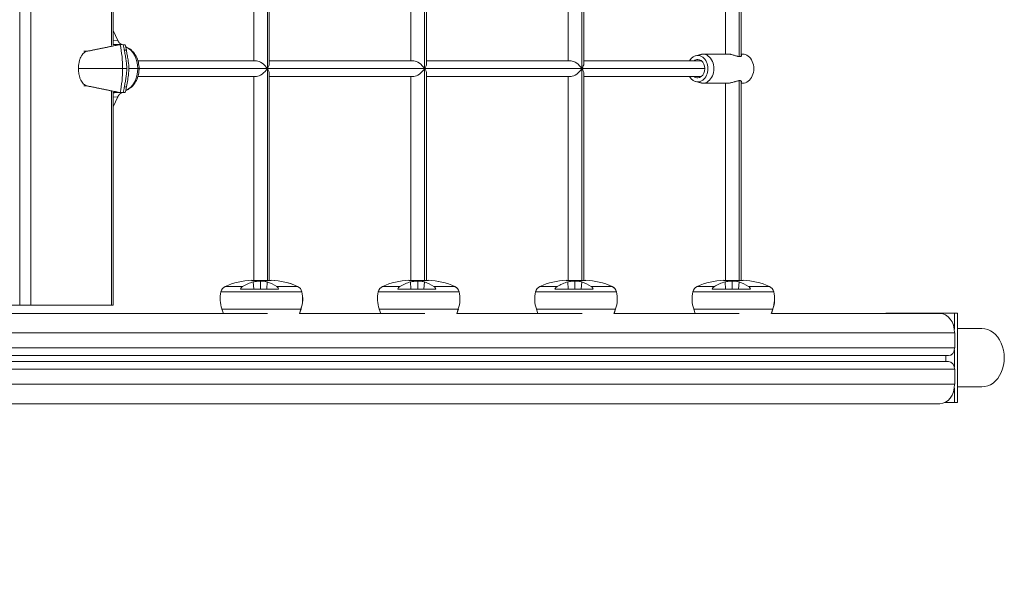
# Model space of a CAD drawing. Extents: x -5167 to 5559, y -4053 to 5033.
# Drawn here: x 3045 to 4059, y 822 to 1403 of the extents above; entities that cross this region are included whole.
import ezdxf

# ---------------------------------------------------------------- set-up
doc = ezdxf.new("R2010")
doc.units = 0
doc.header["$LTSCALE"] = 5
doc.layers.add('Lg_area', color=4, linetype='CONTINUOUS')
doc.layers.add('Lg_prod', color=40, linetype='CONTINUOUS')

msp = doc.modelspace()

# ---------------------------------------------------------------- linework, layer by layer
at = {"layer": 'Lg_area', "linetype": 'Continuous', "lineweight": 0}
msp.add_arc((3196, 1176.2), 1710.6, 283.4478, 357.4743, dxfattribs=at)
at = {"layer": 'Lg_prod', "linetype": 'Continuous', "lineweight": 0}
for p, q in [((3045.1, 1109), (3045.1, 2607.5)), ((3056.4, 2607.5), (3056.4, 1109)), ((3300.1, 1604.5), (3300.1, 1352.5)), ((3462, 1604.5), (3462, 1352.5)), ((3624, 1604.5), (3624, 1352.5)), ((3285.9, 1596.5), (3285.9, 1360.5)), ((3301.9, 1599.4), (3301.9, 1357.7)), ((3447.9, 1596.5), (3447.9, 1360.5)), ((3463.9, 1599.4), (3463.9, 1357.7)), ((3609.9, 1596.5), (3609.9, 1360.5)), ((3625.9, 1599.4), (3625.9, 1357.7)), ((3786, 1592.2), (3786, 1364.9)), ((3771.9, 1589.5), (3771.9, 1367.5)), ((3787.9, 1591.8), (3787.9, 1365.2)), ((3139.3, 1376.2), (3139.3, 1580.9)), ((3141.2, 1376.9), (3141.2, 1580.2)), ((3141.2, 1391.9), (3145.9, 1381.6)), ((3141.2, 1381.9), (3145.9, 1381.6)), ((3114.5, 1370.4), (3110.9, 1370.4)), ((3141.2, 1377.3), (3143, 1377.3)), ((3148.3, 1377.3), (3143, 1377.3)), ((3154.5, 1360.5), (3154.5, 1360.5)), ((3288.8, 1360.5), (3166.8, 1360.5)), ((3450.8, 1360.5), (3301.9, 1360.5)), ((3612.8, 1360.5), (3463.9, 1360.5)), ((3747.2, 1360.5), (3625.9, 1360.5)), ((3741, 1365.8), (3746, 1367.2)), ((3743.2, 1366.1), (3748.4, 1367.5)), ((3774.4, 1367.5), (3748.4, 1367.5)), ((3789.5, 1367.5), (3787.9, 1367.5)), ((3105.4, 1352.5), (3150.9, 1352.5)), ((3155.2, 1352.5), (3150.9, 1352.5)), ((3166.6, 1352.5), (3157.3, 1352.5)), ((3166.6, 1352.5), (3167.9, 1352.5)), ((3300.1, 1352.5), (3167.9, 1352.5)), ((3462, 1352.5), (3300.1, 1352.5)), ((3300.1, 1352.5), (3300.1, 1134.5)), ((3624, 1352.5), (3462, 1352.5)), ((3462, 1352.5), (3462, 1134.5)), ((3750.5, 1352.5), (3624, 1352.5)), ((3624, 1352.5), (3624, 1134.5)), ((3154.5, 1344.5), (3154.5, 1344.5)), ((3288.8, 1344.5), (3166.8, 1344.5)), ((3285.9, 1344.5), (3285.9, 1134.5)), ((3301.9, 1347.4), (3301.9, 1134.5)), ((3450.8, 1344.5), (3301.9, 1344.5)), ((3447.9, 1344.5), (3447.9, 1134.5)), ((3463.9, 1347.4), (3463.9, 1134.5)), ((3612.8, 1344.5), (3463.9, 1344.5)), ((3609.9, 1344.5), (3609.9, 1134.5)), ((3625.9, 1347.4), (3625.9, 1134.5)), ((3747.2, 1344.5), (3625.9, 1344.5)), ((3741, 1339.3), (3746, 1337.9)), ((3743.2, 1338.9), (3748.4, 1337.5)), ((3786, 1340.2), (3786, 1134.5)), ((3787.9, 1339.8), (3787.9, 1134.5)), ((3114.5, 1334.7), (3110.9, 1334.7)), ((3139.3, 1109), (3139.3, 1328.9)), ((3774.4, 1337.5), (3748.4, 1337.5)), ((3771.9, 1337.5), (3771.9, 1134.5)), ((3789.5, 1337.5), (3787.9, 1337.5)), ((3141.2, 1109), (3141.2, 1328.2)), ((3141.2, 1327.8), (3143, 1327.8)), ((3141.2, 1313.1), (3145.9, 1323.4)), ((3145.9, 1323.4), (3141.2, 1323.2)), ((3148.3, 1327.8), (3143, 1327.8)), ((3256.7, 1128.2), (3274.5, 1128.2)), ((3283.8, 1134.5), (3293.3, 1134.5)), ((3285.5, 1133), (3285.9, 1125.5)), ((3285.9, 1133.1), (3285.9, 1133.1)), ((3292.8, 1125.5), (3292.8, 1133.7)), ((3293.3, 1134.5), (3304, 1134.5)), ((3299.8, 1133), (3299.3, 1125.5)), ((3304, 1134.5), (3304, 1134.5)), ((3309.6, 1128.2), (3331.1, 1128.2)), ((3331.1, 1128.2), (3331.1, 1128.2)), ((3418.7, 1128.2), (3436.5, 1128.2)), ((3445.8, 1134.5), (3455.3, 1134.5)), ((3447.5, 1133), (3447.9, 1125.5)), ((3447.9, 1133.1), (3447.9, 1133.1)), ((3454.8, 1125.5), (3454.8, 1133.7)), ((3455.3, 1134.5), (3466, 1134.5)), ((3461.8, 1133), (3461.3, 1125.5)), ((3466, 1134.5), (3466, 1134.5)), ((3471.5, 1128.2), (3493.1, 1128.2)), ((3493.1, 1128.2), (3493.1, 1128.2)), ((3580.7, 1128.2), (3598.4, 1128.2)), ((3607.8, 1134.5), (3617.3, 1134.5)), ((3609.5, 1133), (3609.9, 1125.5)), ((3609.9, 1133.1), (3609.9, 1133.1)), ((3616.8, 1125.5), (3616.8, 1133.7)), ((3617.3, 1134.5), (3628, 1134.5)), ((3623.8, 1133), (3623.3, 1125.5)), ((3628, 1134.5), (3628, 1134.5)), ((3633.5, 1128.2), (3655.1, 1128.2)), ((3655.1, 1128.2), (3655.1, 1128.2)), ((3742.7, 1128.2), (3760.4, 1128.2)), ((3769.8, 1134.5), (3779.3, 1134.5)), ((3771.4, 1133), (3771.9, 1125.5)), ((3771.9, 1133.1), (3771.9, 1133.1)), ((3778.7, 1125.5), (3778.8, 1133.7)), ((3779.3, 1134.5), (3790, 1134.5)), ((3785.8, 1133), (3785.3, 1125.5)), ((3790, 1134.5), (3790, 1134.5)), ((3795.5, 1128.2), (3817, 1128.2)), ((3817, 1128.2), (3817.1, 1128.2)), ((3252.3, 1122.7), (3335.5, 1122.7)), ((3272.2, 1125.5), (3311.6, 1125.5)), ((3335.5, 1122.7), (3335.6, 1122.7)), ((3414.2, 1122.7), (3497.5, 1122.7)), ((3434.2, 1125.5), (3473.5, 1125.5)), ((3497.5, 1122.7), (3497.6, 1122.7)), ((3576.2, 1122.7), (3659.5, 1122.7)), ((3596.2, 1125.5), (3635.5, 1125.5)), ((3659.5, 1122.7), (3659.6, 1122.7)), ((3738.2, 1122.7), (3821.5, 1122.7)), ((3758.1, 1125.5), (3797.5, 1125.5)), ((3821.5, 1122.7), (3821.6, 1122.7)), ((3022.9, 1109), (3045.1, 1109)), ((3045.1, 1109), (3056.4, 1109)), ((3056.4, 1109), (3139.3, 1109)), ((3139.3, 1109), (3141.2, 1109)), ((2908.6, 1100.5), (3300.1, 1100.5)), ((3253.2, 1105), (3334.6, 1105)), ((3254.7, 1100.5), (3253.2, 1105)), ((3333, 1100.4), (3334.6, 1105)), ((3333.1, 1100.5), (3334.7, 1105)), ((3333.1, 1100.5), (3462.1, 1100.5)), ((3334.6, 1105), (3334.7, 1105)), ((3415.1, 1105), (3496.6, 1105)), ((3416.7, 1100.5), (3415.1, 1105)), ((3495, 1100.4), (3496.6, 1105)), ((3495.1, 1100.5), (3496.7, 1105)), ((3495.1, 1100.5), (3624.1, 1100.5)), ((3496.6, 1105), (3496.7, 1105)), ((3577.1, 1105), (3658.6, 1105)), ((3578.7, 1100.5), (3577.1, 1105)), ((3657, 1100.4), (3658.6, 1105)), ((3657.1, 1100.5), (3658.7, 1105)), ((3657.1, 1100.5), (3786, 1100.5)), ((3658.6, 1105), (3658.7, 1105)), ((3739.1, 1105), (3820.6, 1105)), ((3740.7, 1100.5), (3739.1, 1105)), ((3819, 1100.4), (3820.6, 1105)), ((3819.1, 1100.5), (3820.6, 1105)), ((3819.1, 1100.5), (3992.5, 1100.5)), ((3820.6, 1105), (3820.6, 1105)), ((3937.1, 1100.5), (3937.1, 1100.8)), ((3937.1, 1100.8), (4007.6, 1100.8)), ((4010.8, 1100.8), (4007.6, 1100.8)), ((4007.6, 1100.8), (4007.6, 1084.4)), ((4010.8, 1008.8), (4010.8, 1100.8)), ((4007.9, 1080.5), (1671.3, 1080.5)), ((4007.9, 1065), (4007.9, 1080.5)), ((4036, 1084.8), (4010.8, 1084.8)), ((1671.8, 1065), (4007.9, 1065)), ((4001.7, 1057), (1672, 1057)), ((3998.7, 1057), (3998.7, 1051)), ((4007.6, 1062.6), (4007.6, 1045.5)), ((1672.2, 1051), (4001.7, 1051)), ((4007.9, 1043), (1672.4, 1043)), ((4007.9, 1027.5), (4007.9, 1043)), ((1672.9, 1027.5), (4007.9, 1027.5)), ((4036, 1024.8), (4010.8, 1024.8)), ((4007.6, 1023.6), (4007.6, 1008.8)), ((3992.5, 1007.5), (1673.4, 1007.5)), ((4007.6, 1008.8), (3997.9, 1008.8)), ((4010.8, 1008.8), (4007.6, 1008.8))]:
    msp.add_line(p, q, dxfattribs=at)
for centre, radius, start, end in [((3260, 1120.9), 8, 114.653, 166.8467), ((3285.9, 1064.6), 70, 91.7, 114.653), ((3302, 1064.6), 70, 65.347, 88.3), ((3327.8, 1120.9), 8, 13.1533, 65.347), ((3422, 1120.9), 8, 114.653, 166.8467), ((3447.9, 1064.6), 70, 91.7, 114.653), ((3463.9, 1064.6), 70, 65.347, 88.3), ((3489.8, 1120.9), 8, 13.1533, 65.347), ((3584, 1120.9), 8, 114.653, 166.8467), ((3609.9, 1064.6), 70, 91.7, 114.653), ((3625.9, 1064.6), 70, 65.347, 88.3), ((3651.8, 1120.9), 8, 13.1533, 65.347), ((3746, 1120.9), 8, 114.653, 166.8467), ((3771.9, 1064.6), 70, 91.7, 114.653), ((3787.9, 1064.6), 70, 65.347, 88.3), ((3813.8, 1120.9), 8, 13.1533, 65.347), ((3283.4, 1115.5), 32, 166.8467, 199), ((3304.4, 1115.5), 32, 341, 13.1533), ((3445.4, 1115.5), 32, 166.8467, 199), ((3466.4, 1115.5), 32, 341, 13.1533), ((3607.4, 1115.5), 32, 166.8467, 199), ((3628.4, 1115.5), 32, 341, 13.1533), ((3769.4, 1115.5), 32, 166.8467, 199), ((3790.4, 1115.5), 32, 341, 13.1533)]:
    msp.add_arc(centre, radius, start, end, dxfattribs=at)
for centre, major_axis, ratio, start_param, end_param in [((3081.4, 1352.5), (0, 90.8), 0.766044, -1.570796, -1.294968), ((3084.8, 1352.5), (0, 90.6), 0.766044, -1.359495, -1.296526), ((3145, 1369.5), (9.87, 1.62), 0.134813, -0.000023, 0.652172), ((3148.7, 1352.5), (0, 23.4), 0.766044, -1.570796, -0.310455), ((3743.2, 1352.5), (0, 13.6), 0.766044, 0, 0.941353), ((3743.2, 1352.5), (0, 9.5), 0.766044, 0, 0.569621), ((3743.2, 1352.5), (0, -13.6), 0.766044, 0, 3.141593), ((3743.2, 1352.5), (0, -9.5), 0.766044, 0, 3.141593), ((3789.5, 1352.5), (0, -15), 0.766044, 0, 3.141593), ((3081.4, 1352.5), (0, 90.8), 0.766044, -1.846625, -1.570796), ((3148.7, 1352.5), (0, -23.4), 0.766044, 0.310455, 1.570796), ((3293.9, 1352.5), (7.25, 7.25), 0.466308, -1.134464, -0.436332), ((3293.9, 1352.5), (7.25, -7.25), 0.466308, 0.436332, 1.134464), ((3455.9, 1352.5), (7.25, 7.25), 0.466308, -1.134464, -0.436332), ((3455.9, 1352.5), (7.25, -7.25), 0.466308, 0.436332, 1.134464), ((3617.9, 1352.5), (7.25, 7.25), 0.466308, -1.134464, -0.436332), ((3617.9, 1352.5), (7.25, -7.25), 0.466308, 0.436332, 1.134464), ((3743.2, 1352.5), (0, -13.6), 0.766044, -0.941353, 0), ((3743.2, 1352.5), (0, -9.5), 0.766044, -0.569621, 0), ((3084.8, 1352.5), (0, 90.6), 0.766044, -1.845067, -1.782097)]:
    msp.add_ellipse(centre, major_axis=major_axis, ratio=ratio, start_param=start_param, end_param=end_param, dxfattribs=at)
at = {"layer": 'Lg_prod', "linetype": 'Continuous', "lineweight": 0, "extrusion": (0, 0, -1)}
for centre, major_axis, ratio, start_param, end_param in [((3293.9, 1352.5), (-7.25, 7.25), 0.466308, 0.436332, 2.007129), ((3455.9, 1352.5), (-7.25, 7.25), 0.466308, 0.436332, 2.007129), ((3617.9, 1352.5), (-7.25, 7.25), 0.466308, 0.436332, 2.007129), ((3748.4, 1352.5), (0, 15), 0.766044, -0.211716, 0), ((3748.4, 1352.5), (0, 15), 0.766044, 0, 3.141593), ((3293.9, 1352.5), (-7.25, -7.25), 0.466308, -2.007129, -0.436332), ((3455.9, 1352.5), (-7.25, -7.25), 0.466308, -2.007129, -0.436332), ((3617.9, 1352.5), (-7.25, -7.25), 0.466308, -2.007129, -0.436332), ((3145, 1335.6), (9.87, -1.62), 0.134813, -0.000024, 0.652172), ((3748.4, 1352.5), (0, -15), 0.766044, 0, 0.211716), ((3301.9, 1064.6), (0, 70), 0.998311, 0.029671, 0.430276), ((3327.8, 1120.9), (0, -8), 0.998311, -2.711316, -1.800364), ((3463.9, 1064.6), (0, 70), 0.998311, 0.029671, 0.430276), ((3489.7, 1120.9), (0, -8), 0.998311, -2.711316, -1.800364), ((3625.9, 1064.6), (0, 70), 0.998311, 0.029671, 0.430276), ((3651.7, 1120.9), (0, -8), 0.998311, -2.711316, -1.800364), ((3787.9, 1064.6), (0, 70), 0.998311, 0.029671, 0.430276), ((3813.7, 1120.9), (0, -8), 0.998311, -2.711316, -1.800364), ((3304.4, 1115.5), (0, -32), 0.998311, -1.800364, -1.239184), ((3466.4, 1115.5), (0, -32), 0.998311, -1.800364, -1.239184), ((3628.4, 1115.5), (0, -32), 0.998311, -1.800364, -1.239184), ((3790.4, 1115.5), (0, -32), 0.998311, -1.800364, -1.239184), ((3992.5, 1080.5), (0, 20), 0.766044, 0, 1.570796), ((4036, 1054.8), (0, 30), 0.766044, 0, 3.141593), ((4001.7, 1065), (0, -8), 0.766044, -1.570796, 0), ((4001.7, 1043), (0, 8), 0.766044, 0, 1.570796), ((3992.5, 1027.5), (0, -20), 0.766044, -1.570796, 0)]:
    msp.add_ellipse(centre, major_axis=major_axis, ratio=ratio, start_param=start_param, end_param=end_param, dxfattribs=at)
at = {"layer": 'Lg_prod', "linetype": 'Continuous', "lineweight": 0}
for points, weights in [([(3145.9, 1381.6), (3146.8, 1379.7), (3148.1, 1378.2), (3149.8, 1377.4)], [1, 0.962119237646, 0.962119237646, 1]), ([(3148.3, 1377.3), (3137.1, 1375), (3125.8, 1372.7), (3114.5, 1370.4)], [1, 0.99951768639, 0.99951768639, 1]), ([(3143, 1377.3), (3142.4, 1377.3), (3141.8, 1377.4), (3141.2, 1377.6)], [1, 0.97903942976, 0.963118716216, 0.952237859367]), ([(3114.5, 1334.7), (3125.8, 1332.4), (3137.1, 1330.1), (3148.3, 1327.8)], [1, 0.99951768639, 0.99951768639, 1]), ([(3141.2, 1327.5), (3141.8, 1327.7), (3142.4, 1327.8), (3143, 1327.8)], [0.952237765299, 0.963118633482, 0.979039378382, 1]), ([(3149.8, 1327.7), (3148.1, 1326.9), (3146.8, 1325.4), (3145.9, 1323.4)], [1, 0.962119237646, 0.962119237646, 1])]:
    msp.add_rational_spline(points, weights, degree=3, dxfattribs=at)
for points, knots in [([(3114.5, 1370.4), (3113.8, 1370.2), (3113.1, 1370), (3112.2, 1369.5), (3111.9, 1369.3), (3111.3, 1368.9), (3111, 1368.7), (3110.1, 1367.9), (3109.6, 1367.3), (3108.9, 1366.3), (3108.6, 1365.9), (3108.2, 1365.2), (3108, 1364.8), (3107.4, 1363.6), (3107.1, 1362.7), (3106.6, 1361.3), (3106.5, 1360.9), (3106.2, 1359.9), (3106.1, 1359.4), (3105.8, 1357.9), (3105.7, 1356.8), (3105.5, 1355.2), (3105.5, 1354.7), (3105.4, 1353.6), (3105.4, 1353.1), (3105.4, 1352.5)], [0.0000002, 0.0000002, 0.0000002, 0.0000002, 0.00322872, 0.00322872, 0.00484298, 0.00484298, 0.00645725, 0.00645725, 0.00968577, 0.00968577, 0.01130003, 0.01130003, 0.01291429, 0.01291429, 0.01614282, 0.01614282, 0.01775708, 0.01775708, 0.01937134, 0.01937134, 0.02259987, 0.02259987, 0.02421413, 0.02421413, 0.02582839, 0.02582839, 0.02582839, 0.02582839]), ([(3151.6, 1377.1), (3152.3, 1377.1), (3152.8, 1377), (3153.2, 1377), (3153.3, 1377), (3153.5, 1377), (3153.5, 1376.9), (3153.7, 1376.9), (3153.7, 1376.9), (3153.7, 1376.9), (3153.7, 1376.9), (3153.7, 1376.9)], [0, 0, 0, 0, 0.003057714, 0.003057714, 0.003822142, 0.003822142, 0.00458657, 0.00458657, 0.006115427, 0.006115427, 0.006429719, 0.006429719, 0.006429719, 0.006429719]), ([(3155.2, 1352.5), (3155.2, 1354.1), (3155.1, 1355.7), (3154.8, 1358.9), (3154.6, 1360.5), (3154.1, 1363.7), (3153.8, 1365.2), (3153.2, 1368.4), (3153, 1370), (3152.7, 1371.5)], [0.01921427, 0.01921427, 0.01921427, 0.01921427, 0.02406493, 0.02406493, 0.0289156, 0.0289156, 0.03376627, 0.03376627, 0.03861693, 0.03861693, 0.03861693, 0.03861693]), ([(3154.9, 1371.1), (3154.8, 1371.5), (3154.7, 1371.9), (3154.6, 1372.6), (3154.5, 1373), (3154.4, 1373.8), (3154.3, 1374.2), (3154.1, 1375), (3154.1, 1375.3), (3153.9, 1376.1), (3153.8, 1376.5), (3153.7, 1376.9)], [4.92369001, 4.92369001, 4.92369001, 4.92369001, 4.93720489, 4.93720489, 4.95071978, 4.95071978, 4.96423467, 4.96423467, 4.97774955, 4.97774955, 4.99126444, 4.99126444, 4.99126444, 4.99126444]), ([(3167.9, 1352.5), (3167.9, 1354.8), (3167.6, 1357), (3166.6, 1361.4), (3165.8, 1363.5), (3163.7, 1367.3), (3162.4, 1369.1), (3159.4, 1372.2), (3157.6, 1373.4), (3155.2, 1374.6), (3154.7, 1374.8), (3154.1, 1375)], [4.712389, 4.712389, 4.712389, 4.712389, 5.018222, 5.018222, 5.324056, 5.324056, 5.629889, 5.629889, 5.935723, 5.935723, 6.013729, 6.013729, 6.013729, 6.013729]), ([(3154.9, 1371.1), (3155.1, 1369.7), (3155.3, 1368.2), (3155.9, 1365.1), (3156.2, 1363.4), (3156.9, 1359.3), (3157.2, 1356.8), (3157.3, 1353.8), (3157.3, 1353.2), (3157.3, 1352.2), (3157.3, 1351.7), (3157.2, 1350), (3157.1, 1348.7), (3156.8, 1345.2), (3156.5, 1343.1), (3155.7, 1338.7), (3155.2, 1336.3), (3154.9, 1334)], [0, 0, 0, 0, 4.325707, 4.325707, 9.522662, 9.522662, 16.926648, 16.926648, 18.670069, 18.670069, 19.977543, 19.977543, 23.902605, 23.902605, 30.334266, 30.334266, 37.466342, 37.466342, 37.466342, 37.466342]), ([(3787.9, 1366.9), (3787.9, 1366.9), (3788, 1366.8), (3788.2, 1366.6), (3788.3, 1366.4), (3788.4, 1366.2), (3788.4, 1366.1), (3788.4, 1365.9), (3788.4, 1365.9), (3788.3, 1365.6), (3788.2, 1365.5), (3787.9, 1365.3), (3787.8, 1365.2), (3787.6, 1365.1), (3787.5, 1365), (3787.1, 1364.9), (3786.8, 1364.9), (3786, 1364.9), (3785.6, 1364.9), (3785, 1365), (3784.7, 1365.1), (3784.2, 1365.2), (3784, 1365.3), (3783.5, 1365.4), (3783.3, 1365.5), (3782.7, 1365.6), (3782.5, 1365.7), (3781.7, 1365.9), (3781.2, 1366.1), (3780.1, 1366.4), (3779.5, 1366.6), (3778.4, 1366.9), (3777.9, 1367.1), (3777.1, 1367.2), (3776.8, 1367.3), (3776.3, 1367.4), (3776.1, 1367.4), (3775.3, 1367.5), (3774.9, 1367.5), (3774.4, 1367.5)], [0.00451967, 0.00451967, 0.00451967, 0.00451967, 0.0050969, 0.0050969, 0.00679586, 0.00679586, 0.00764535, 0.00764535, 0.00849483, 0.00849483, 0.0101938, 0.0101938, 0.01104328, 0.01104328, 0.01189276, 0.01189276, 0.01359173, 0.01359173, 0.01529069, 0.01529069, 0.01614018, 0.01614018, 0.01698966, 0.01698966, 0.01783914, 0.01783914, 0.01868862, 0.01868862, 0.02038759, 0.02038759, 0.02208656, 0.02208656, 0.02378552, 0.02378552, 0.02463501, 0.02463501, 0.02548449, 0.02548449, 0.02718345, 0.02718345, 0.02718345, 0.02718345]), ([(3105.4, 1352.5), (3105.4, 1351.5), (3105.5, 1350.4), (3105.6, 1348.8), (3105.7, 1348.3), (3105.8, 1347.2), (3105.9, 1346.7), (3106.2, 1345.2), (3106.5, 1344.2), (3106.9, 1342.8), (3107.1, 1342.4), (3107.4, 1341.5), (3107.6, 1341.1), (3108.2, 1339.9), (3108.6, 1339.1), (3109.6, 1337.8), (3110.1, 1337.2), (3111, 1336.4), (3111.3, 1336.2), (3111.9, 1335.8), (3112.2, 1335.6), (3113.1, 1335.1), (3113.8, 1334.8), (3114.5, 1334.7)], [0.02582839, 0.02582839, 0.02582839, 0.02582839, 0.0290553, 0.0290553, 0.03066876, 0.03066876, 0.03228222, 0.03228222, 0.03550913, 0.03550913, 0.03712259, 0.03712259, 0.03873604, 0.03873604, 0.04196296, 0.04196296, 0.04518987, 0.04518987, 0.04680333, 0.04680333, 0.04841679, 0.04841679, 0.0516437, 0.0516437, 0.0516437, 0.0516437]), ([(3152.7, 1333.5), (3153, 1335.1), (3153.2, 1336.7), (3153.8, 1339.8), (3154.1, 1341.4), (3154.6, 1344.6), (3154.8, 1346.2), (3155.1, 1349.4), (3155.2, 1351), (3155.2, 1352.5)], [0, 0, 0, 0, 0.00480357, 0.00480357, 0.00960713, 0.00960713, 0.0144107, 0.0144107, 0.01921427, 0.01921427, 0.01921427, 0.01921427]), ([(3154.1, 1330.1), (3154.5, 1330.2), (3154.8, 1330.3), (3157, 1331.3), (3158.7, 1332.4), (3161.9, 1335.3), (3163.2, 1337), (3165.4, 1340.8), (3166.3, 1342.8), (3167.5, 1347.1), (3167.8, 1349.4), (3167.9, 1351.9), (3167.9, 1352.2), (3167.9, 1352.5)], [3.411049, 3.411049, 3.411049, 3.411049, 3.460807, 3.460807, 3.752242, 3.752242, 4.058075, 4.058075, 4.363909, 4.363909, 4.669742, 4.669742, 4.712389, 4.712389, 4.712389, 4.712389]), ([(3774.4, 1337.5), (3774.9, 1337.5), (3775.3, 1337.6), (3776.3, 1337.7), (3776.8, 1337.8), (3777.9, 1338), (3778.4, 1338.2), (3779.5, 1338.5), (3780.1, 1338.6), (3780.9, 1338.9), (3781.2, 1339), (3781.7, 1339.1), (3782, 1339.2), (3782.8, 1339.5), (3783.3, 1339.6), (3784.2, 1339.9), (3784.7, 1340), (3785.4, 1340.1), (3785.6, 1340.1), (3786, 1340.2), (3786.2, 1340.2), (3786.8, 1340.2), (3787.1, 1340.1), (3787.5, 1340), (3787.6, 1340), (3787.8, 1339.9), (3787.9, 1339.8), (3788.1, 1339.7), (3788.1, 1339.6), (3788.3, 1339.5), (3788.3, 1339.4), (3788.4, 1339.1), (3788.4, 1339), (3788.3, 1338.7), (3788.3, 1338.6), (3788.2, 1338.5), (3788.1, 1338.4), (3788, 1338.3), (3787.9, 1338.2), (3787.9, 1338.2)], [0.02718345, 0.02718345, 0.02718345, 0.02718345, 0.02887889, 0.02887889, 0.03057432, 0.03057432, 0.03226976, 0.03226976, 0.0339652, 0.0339652, 0.03481291, 0.03481291, 0.03566063, 0.03566063, 0.03735607, 0.03735607, 0.0390515, 0.0390515, 0.03989922, 0.03989922, 0.04074694, 0.04074694, 0.04244237, 0.04244237, 0.04329009, 0.04329009, 0.04413781, 0.04413781, 0.04498552, 0.04498552, 0.04583324, 0.04583324, 0.04752868, 0.04752868, 0.0483764, 0.0483764, 0.04922411, 0.04922411, 0.04980623, 0.04980623, 0.04980623, 0.04980623]), ([(3153.7, 1328.2), (3153.8, 1328.6), (3153.9, 1329), (3154.1, 1329.7), (3154.1, 1330.1), (3154.3, 1330.9), (3154.4, 1331.3), (3154.5, 1332.1), (3154.6, 1332.4), (3154.7, 1333.2), (3154.8, 1333.6), (3154.9, 1334)], [4.43351401, 4.43351401, 4.43351401, 4.43351401, 4.4470288, 4.4470288, 4.46054359, 4.46054359, 4.47405838, 4.47405838, 4.48757317, 4.48757317, 4.50108795, 4.50108795, 4.50108795, 4.50108795]), ([(3153.7, 1328.2), (3153.7, 1328.2), (3153.7, 1328.2), (3153.7, 1328.2), (3153.7, 1328.2), (3153.5, 1328.1), (3153.3, 1328.1), (3153.1, 1328.1), (3153, 1328.1), (3152.8, 1328.1), (3152.6, 1328), (3152.3, 1328), (3152, 1328), (3151.6, 1328)], [0.00581769, 0.00581769, 0.00581769, 0.00581769, 0.006116729, 0.006116729, 0.007645912, 0.007645912, 0.009175094, 0.009175094, 0.009939685, 0.009939685, 0.010704276, 0.010704276, 0.012233459, 0.012233459, 0.012233459, 0.012233459]), ([(3272.2, 1125.5), (3272.5, 1126.1), (3272.8, 1126.6), (3273.4, 1127.3), (3273.6, 1127.5), (3274, 1127.9), (3274.2, 1128), (3274.5, 1128.2)], [0.000000242, 0.000000242, 0.000000242, 0.000000242, 0.002114103, 0.002114103, 0.003171033, 0.003171033, 0.004227963, 0.004227963, 0.004227963, 0.004227963]), ([(3285.5, 1133), (3286, 1133.1), (3286.5, 1133.2), (3287.4, 1133.3), (3287.7, 1133.4), (3288.3, 1133.5), (3288.6, 1133.5), (3289.5, 1133.6), (3290.2, 1133.7), (3291.2, 1133.7), (3291.5, 1133.7), (3292.2, 1133.7), (3292.5, 1133.7), (3292.8, 1133.7)], [0.000143327, 0.000143327, 0.000143327, 0.000143327, 0.002148725, 0.002148725, 0.003151424, 0.003151424, 0.004154123, 0.004154123, 0.006159521, 0.006159521, 0.00716222, 0.00716222, 0.008164918, 0.008164918, 0.008164918, 0.008164918]), ([(3292.8, 1133.7), (3293.2, 1133.7), (3293.5, 1133.7), (3294.2, 1133.7), (3294.5, 1133.7), (3295.5, 1133.7), (3296.1, 1133.6), (3297.3, 1133.5), (3297.9, 1133.4), (3298.9, 1133.2), (3299.4, 1133.1), (3299.8, 1133)], [0.008164918, 0.008164918, 0.008164918, 0.008164918, 0.009167239, 0.009167239, 0.01016956, 0.01016956, 0.012174201, 0.012174201, 0.014178842, 0.014178842, 0.016183483, 0.016183483, 0.016183483, 0.016183483]), ([(3309.6, 1128.2), (3310, 1127.9), (3310.4, 1127.5), (3310.9, 1126.9), (3311, 1126.6), (3311.3, 1126.1), (3311.4, 1125.8), (3311.6, 1125.5)], [0.000000486, 0.000000486, 0.000000486, 0.000000486, 0.002114988, 0.002114988, 0.003172238, 0.003172238, 0.004229489, 0.004229489, 0.004229489, 0.004229489]), ([(3434.2, 1125.5), (3434.5, 1126.1), (3434.8, 1126.6), (3435.4, 1127.3), (3435.6, 1127.5), (3436, 1127.9), (3436.2, 1128), (3436.5, 1128.2)], [0.000000242, 0.000000242, 0.000000242, 0.000000242, 0.002114103, 0.002114103, 0.003171033, 0.003171033, 0.004227963, 0.004227963, 0.004227963, 0.004227963]), ([(3447.5, 1133), (3448, 1133.1), (3448.5, 1133.2), (3449.3, 1133.3), (3449.6, 1133.4), (3450.2, 1133.5), (3450.6, 1133.5), (3451.5, 1133.6), (3452.1, 1133.7), (3453.1, 1133.7), (3453.5, 1133.7), (3454.2, 1133.7), (3454.5, 1133.7), (3454.8, 1133.7)], [0.000143327, 0.000143327, 0.000143327, 0.000143327, 0.002148725, 0.002148725, 0.003151424, 0.003151424, 0.004154123, 0.004154123, 0.006159521, 0.006159521, 0.00716222, 0.00716222, 0.008164918, 0.008164918, 0.008164918, 0.008164918]), ([(3454.8, 1133.7), (3455.2, 1133.7), (3455.5, 1133.7), (3456.1, 1133.7), (3456.5, 1133.7), (3457.5, 1133.7), (3458.1, 1133.6), (3459.3, 1133.5), (3459.8, 1133.4), (3460.9, 1133.2), (3461.4, 1133.1), (3461.8, 1133)], [0.008164918, 0.008164918, 0.008164918, 0.008164918, 0.009167239, 0.009167239, 0.01016956, 0.01016956, 0.012174201, 0.012174201, 0.014178842, 0.014178842, 0.016183483, 0.016183483, 0.016183483, 0.016183483]), ([(3471.5, 1128.2), (3472, 1127.9), (3472.3, 1127.5), (3472.8, 1126.9), (3473, 1126.6), (3473.3, 1126.1), (3473.4, 1125.8), (3473.5, 1125.5)], [0.000000486, 0.000000486, 0.000000486, 0.000000486, 0.002114988, 0.002114988, 0.003172238, 0.003172238, 0.004229489, 0.004229489, 0.004229489, 0.004229489]), ([(3596.2, 1125.5), (3596.4, 1126.1), (3596.8, 1126.6), (3597.3, 1127.3), (3597.5, 1127.5), (3598, 1127.9), (3598.2, 1128), (3598.4, 1128.2)], [0.000000242, 0.000000242, 0.000000242, 0.000000242, 0.002114103, 0.002114103, 0.003171033, 0.003171033, 0.004227963, 0.004227963, 0.004227963, 0.004227963]), ([(3609.5, 1133), (3609.9, 1133.1), (3610.5, 1133.2), (3611.3, 1133.3), (3611.6, 1133.4), (3612.2, 1133.5), (3612.5, 1133.5), (3613.5, 1133.6), (3614.1, 1133.7), (3615.1, 1133.7), (3615.5, 1133.7), (3616.1, 1133.7), (3616.5, 1133.7), (3616.8, 1133.7)], [0.000143327, 0.000143327, 0.000143327, 0.000143327, 0.002148725, 0.002148725, 0.003151424, 0.003151424, 0.004154123, 0.004154123, 0.006159521, 0.006159521, 0.00716222, 0.00716222, 0.008164918, 0.008164918, 0.008164918, 0.008164918]), ([(3616.8, 1133.7), (3617.1, 1133.7), (3617.5, 1133.7), (3618.1, 1133.7), (3618.5, 1133.7), (3619.4, 1133.7), (3620.1, 1133.6), (3621.3, 1133.5), (3621.8, 1133.4), (3622.9, 1133.2), (3623.4, 1133.1), (3623.8, 1133)], [0.008164918, 0.008164918, 0.008164918, 0.008164918, 0.009167239, 0.009167239, 0.01016956, 0.01016956, 0.012174201, 0.012174201, 0.014178842, 0.014178842, 0.016183483, 0.016183483, 0.016183483, 0.016183483]), ([(3633.5, 1128.2), (3633.9, 1127.9), (3634.3, 1127.5), (3634.8, 1126.9), (3635, 1126.6), (3635.3, 1126.1), (3635.4, 1125.8), (3635.5, 1125.5)], [0.000000486, 0.000000486, 0.000000486, 0.000000486, 0.002114988, 0.002114988, 0.003172238, 0.003172238, 0.004229489, 0.004229489, 0.004229489, 0.004229489]), ([(3758.1, 1125.5), (3758.4, 1126.1), (3758.7, 1126.6), (3759.3, 1127.3), (3759.5, 1127.5), (3760, 1127.9), (3760.2, 1128), (3760.4, 1128.2)], [0.000000242, 0.000000242, 0.000000242, 0.000000242, 0.002114103, 0.002114103, 0.003171033, 0.003171033, 0.004227963, 0.004227963, 0.004227963, 0.004227963]), ([(3771.4, 1133), (3771.9, 1133.1), (3772.5, 1133.2), (3773.3, 1133.3), (3773.6, 1133.4), (3774.2, 1133.5), (3774.5, 1133.5), (3775.5, 1133.6), (3776.1, 1133.7), (3777.1, 1133.7), (3777.4, 1133.7), (3778.1, 1133.7), (3778.5, 1133.7), (3778.8, 1133.7)], [0.000143327, 0.000143327, 0.000143327, 0.000143327, 0.002148725, 0.002148725, 0.003151424, 0.003151424, 0.004154123, 0.004154123, 0.006159521, 0.006159521, 0.00716222, 0.00716222, 0.008164918, 0.008164918, 0.008164918, 0.008164918]), ([(3778.8, 1133.7), (3779.1, 1133.7), (3779.4, 1133.7), (3780.1, 1133.7), (3780.4, 1133.7), (3781.4, 1133.7), (3782, 1133.6), (3783.2, 1133.5), (3783.8, 1133.4), (3784.9, 1133.2), (3785.3, 1133.1), (3785.8, 1133)], [0.008164918, 0.008164918, 0.008164918, 0.008164918, 0.009167239, 0.009167239, 0.01016956, 0.01016956, 0.012174201, 0.012174201, 0.014178842, 0.014178842, 0.016183483, 0.016183483, 0.016183483, 0.016183483]), ([(3795.5, 1128.2), (3795.9, 1127.9), (3796.3, 1127.5), (3796.8, 1126.9), (3797, 1126.6), (3797.3, 1126.1), (3797.4, 1125.8), (3797.5, 1125.5)], [0.000000486, 0.000000486, 0.000000486, 0.000000486, 0.002114988, 0.002114988, 0.003172238, 0.003172238, 0.004229489, 0.004229489, 0.004229489, 0.004229489])]:
    msp.add_open_spline(points, degree=3, knots=knots, dxfattribs=at)
for points in [[(3148.3, 1377.3), (3149.4, 1377.2), (3150.5, 1377.2), (3151.6, 1377.1)], [(3150.3, 1377.2), (3150.1, 1377.2), (3149.9, 1377.3), (3149.8, 1377.4)], [(3148.3, 1327.8), (3149.4, 1327.9), (3150.5, 1327.9), (3151.6, 1328)], [(3149.8, 1327.7), (3149.9, 1327.8), (3150.1, 1327.8), (3150.3, 1327.9)], [(3274.5, 1128.2), (3278, 1130.3), (3281.7, 1131.9), (3285.5, 1133)], [(3299.8, 1133), (3303.2, 1131.9), (3306.5, 1130.3), (3309.6, 1128.2)], [(3436.5, 1128.2), (3440, 1130.3), (3443.6, 1131.9), (3447.5, 1133)], [(3461.8, 1133), (3465.2, 1131.9), (3468.5, 1130.3), (3471.5, 1128.2)], [(3598.4, 1128.2), (3601.9, 1130.3), (3605.6, 1131.9), (3609.5, 1133)], [(3623.8, 1133), (3627.2, 1131.9), (3630.4, 1130.3), (3633.5, 1128.2)], [(3760.4, 1128.2), (3763.9, 1130.3), (3767.6, 1131.9), (3771.4, 1133)], [(3785.8, 1133), (3789.2, 1131.9), (3792.4, 1130.3), (3795.5, 1128.2)]]:
    msp.add_open_spline(points, degree=3, dxfattribs=at)

doc.saveas('drawing.dxf')
